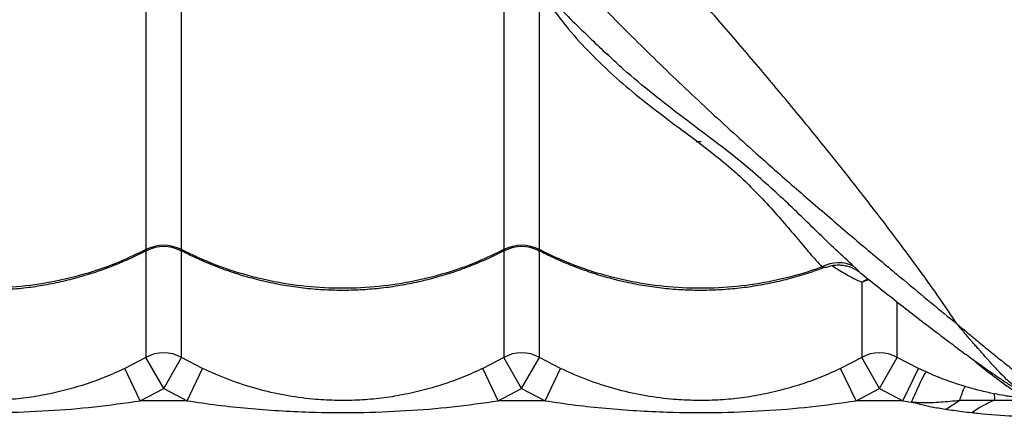
# Model space of a CAD drawing. Units: millimetres. Extents: x 52737.14 to 52744.35, y 12394.9 to 12401.5.
# Drawn here: x 52741.19 to 52741.46, y 12397.35 to 12397.46 of the extents above; entities that cross this region are included whole.
import ezdxf

# ---------------------------------------------------------------- set-up
doc = ezdxf.new("R2010")
doc.units = ezdxf.units.MM

msp = doc.modelspace()

# ---------------------------------------------------------------- linework, layer by layer
at = {"lineweight": 25}
for p, q in [((52741.22289402371, 12397.48102290039), (52741.22289402371, 12397.39879559421)), ((52741.23281137908, 12397.39879559421), (52741.23281137908, 12397.48102290039)), ((52741.32289402371, 12397.4716223174), (52741.32289402371, 12397.39879559421)), ((52741.33281137908, 12397.39879559421), (52741.33281137908, 12397.4716223174)), ((52741.35222676495, 12397.45303844827), (52741.35168478906, 12397.45354634975)), ((52741.22289402371, 12397.39846822271), (52741.22289402371, 12397.36862175825)), ((52741.23281137908, 12397.36862175825), (52741.23281137908, 12397.39851951529)), ((52741.32289402371, 12397.39846822271), (52741.32289402371, 12397.36862175825)), ((52741.33281137908, 12397.36862175825), (52741.33281137908, 12397.39851951529)), ((52741.42289402371, 12397.38964081671), (52741.42289402371, 12397.36862175825)), ((52741.43281137908, 12397.36862175825), (52741.43281137908, 12397.3840002793)), ((52741.22289402371, 12397.36862175825), (52741.216985254, 12397.36552776772)), ((52741.22785270139, 12397.35994247426), (52741.22289402371, 12397.36862175825)), ((52741.22785270139, 12397.35994247426), (52741.23281137908, 12397.36862175825)), ((52741.23872014879, 12397.36552776772), (52741.23281137908, 12397.36862175825)), ((52741.32289402371, 12397.36862175825), (52741.31698525399, 12397.36552776772)), ((52741.32785270139, 12397.35994247426), (52741.32289402371, 12397.36862175825)), ((52741.32785270139, 12397.35994247426), (52741.33281137908, 12397.36862175825)), ((52741.33872014879, 12397.36552776772), (52741.33281137908, 12397.36862175825)), ((52741.42289402371, 12397.36862175825), (52741.41698525399, 12397.36552776772)), ((52741.4278527014, 12397.35994247426), (52741.42289402371, 12397.36862175825)), ((52741.4278527014, 12397.35994247426), (52741.43281137908, 12397.36862175825)), ((52741.4387201488, 12397.36552776772), (52741.43281137908, 12397.36862175825)), ((52741.22129342493, 12397.35650814718), (52741.216985254, 12397.36552776772)), ((52741.23441197786, 12397.35650814718), (52741.23872014879, 12397.36552776772)), ((52741.32129342492, 12397.35650814718), (52741.31698525399, 12397.36552776772)), ((52741.33441197786, 12397.35650814718), (52741.33872014879, 12397.36552776772)), ((52741.42129342492, 12397.35650814718), (52741.41698525399, 12397.36552776772)), ((52741.43441197787, 12397.35650814718), (52741.4387201488, 12397.36552776772)), ((52741.44085375396, 12397.36454102966), (52741.4387201488, 12397.36552776772)), ((52741.22129342493, 12397.35650814718), (52741.22785270139, 12397.35994247426)), ((52741.22785270139, 12397.35994247426), (52741.23441197786, 12397.35650814718)), ((52741.32129342492, 12397.35650814718), (52741.32785270139, 12397.35994247426)), ((52741.32785270139, 12397.35994247426), (52741.33441197786, 12397.35650814718)), ((52741.42129342492, 12397.35650814718), (52741.4278527014, 12397.35994247426)), ((52741.4278527014, 12397.35994247426), (52741.43441197787, 12397.35650814718)), ((52741.23441197786, 12397.35650814718), (52741.22129342493, 12397.35650814718)), ((52741.33441197786, 12397.35650814718), (52741.32129342492, 12397.35650814718)), ((52741.43441197787, 12397.35650814718), (52741.42129342492, 12397.35650814718)), ((52741.43441197787, 12397.35650814718), (52741.43678045284, 12397.35614309036)), ((52741.44625081022, 12397.3540597402), (52741.4502705573, 12397.35663761576))]:
    msp.add_line(p, q, dxfattribs=at)
msp.add_line((52741.37666370456, 12397.42900814718), (52741.37800908258, 12397.42900814718))
msp.add_line((52741.37666370456, 12397.42900814718), (52741.37800908258, 12397.42900814718))
msp.add_line((52741.37666370456, 12397.42900814718), (52741.37800908258, 12397.42900814718))
msp.add_line((52741.37666370456, 12397.42900814718), (52741.37800908258, 12397.42900814718))
at = {"lineweight": 25, "flags": 128}
for points in [[(52741.42462827716, 12397.39065569914), (52741.42455590164, 12397.39062250365), (52741.42289402371, 12397.38964081671)], [(52741.42289402371, 12397.38964081671), (52741.42405890826, 12397.3901684972), (52741.42493532701, 12397.3904586607)]]:
    msp.add_lwpolyline(points, dxfattribs=at)
at = {"lineweight": 25}
for centre, radius, start, end in [((52741.22785270139, 12397.38902439906), 0.01095740567129762, 63.09315710457619, 116.9068428954238), ((52741.22785270139, 12397.3896627127), 0.01000000053708908, 62.40442332181793, 117.4042203722887), ((52741.32785270139, 12397.38902439906), 0.01095740567129762, 63.09315710457619, 116.9068428954238), ((52741.32785270139, 12397.3896627127), 0.01000000053709004, 62.40442332181793, 117.4042203722887), ((52741.41637555636, 12397.38569421209), 0.009420448034740438, 62.5540163373708, 119.1826884302445), ((52741.22785270139, 12397.35993248765), 0.01000459434475388, 60.28803478273749, 119.7119652172626), ((52741.32785270139, 12397.35993248765), 0.01000459434475498, 60.28803478273749, 119.7119652172626), ((52741.4278527014, 12397.35993248765), 0.01000459434475542, 60.28803478273749, 119.7119652172626), ((52741.45705267917, 12397.35729642284), 0.00304224920416358, 347.802614887687, 22.1091849308557), ((52741.47281649603, 12397.32608757175), 0.03313420980920342, 112.7066598394635, 125.4002765006344)]:
    msp.add_arc(centre, radius, start, end, dxfattribs=at)
for points, knots in [([(52741.44949214075, 12397.37799401792), (52741.44790805703, 12397.38036477608), (52741.44473798807, 12397.38510913824), (52741.43912218937, 12397.39296282065), (52741.4329949414, 12397.40124520285), (52741.42592291769, 12397.41053655795), (52741.41787212877, 12397.42084764547), (52741.40874645153, 12397.43220781229), (52741.399097946, 12397.44390773221), (52741.38897710368, 12397.45586973642), (52741.37757065249, 12397.46901744954), (52741.36478842347, 12397.48332684688), (52741.35058206191, 12397.49877024067), (52741.33596314769, 12397.51428824924), (52741.31541386805, 12397.53552938097), (52741.28910775529, 12397.56262089869), (52741.25873590159, 12397.59443188155), (52741.22970428959, 12397.62516233093), (52741.20201973354, 12397.65480220199), (52741.17412070258, 12397.68500369551), (52741.14597652894, 12397.71581312679), (52741.11894019102, 12397.74574194872), (52741.09303521387, 12397.77471343036), (52741.06829036193, 12397.80263999103), (52741.04875435052, 12397.82486204573), (52741.03744541627, 12397.83781393112), (52741.03453361503, 12397.84114875604)], [0, 0, 0, 0, 0.02278564255904165, 0.04559863681162894, 0.06842380327859952, 0.09122606261095, 0.1187818413441401, 0.1463602428476759, 0.1739562112381215, 0.2015531343697361, 0.2291244609593591, 0.2634527536350494, 0.2977901724374367, 0.3321342644416898, 0.3664716590350983, 0.4389394361346479, 0.5114061509733551, 0.5735991395518661, 0.6358128391968848, 0.6980247131466507, 0.7602213999165522, 0.822400115194106, 0.8754650727379668, 0.9285371196690777, 0.9815998839049641, 1, 1, 1, 1]), ([(52741.32534233404, 12397.47985396724), (52741.32591347393, 12397.47924286866), (52741.32992519886, 12397.47495047125), (52741.3374712509, 12397.46730447087), (52741.34586307405, 12397.458966844), (52741.35075624281, 12397.4543426766), (52741.35218463634, 12397.45299280882)], [0, 0, 0, 0, 0.06583743438607993, 0.4624465477573824, 0.8430796247580278, 1, 1, 1, 1]), ([(52741.33921431173, 12397.4786460784), (52741.34302189056, 12397.4745669265), (52741.35139141797, 12397.46560044803), (52741.36474176725, 12397.45229685587), (52741.37901795894, 12397.43871309256), (52741.39215039046, 12397.42675682724), (52741.40400327039, 12397.41628686312), (52741.41452957934, 12397.40719393289), (52741.4247912402, 12397.39848706371), (52741.43404022932, 12397.39074600669), (52741.44231701065, 12397.38387402525), (52741.44709926847, 12397.37995497283), (52741.44949214075, 12397.37799401792)], [0, 0, 0, 0, 0.1033622367042652, 0.2272029319154397, 0.3510586605842345, 0.4748923570359389, 0.5684118791160563, 0.6619713794379922, 0.7555056520103844, 0.8489907562143925, 0.9244403273568543, 1, 1, 1, 1]), ([(52741.33281137908, 12397.4716223174), (52741.33409088162, 12397.46970316208), (52741.33664992694, 12397.4658647911), (52741.34139520495, 12397.45982928899), (52741.34704037688, 12397.45359436108), (52741.35362029666, 12397.44732549602), (52741.36042484639, 12397.44152829667), (52741.36751047183, 12397.43603507278), (52741.37460105831, 12397.4307949111), (52741.3813749571, 12397.42566237579), (52741.38693727685, 12397.42107036745), (52741.39190197983, 12397.4163756085), (52741.3964416596, 12397.41165101931), (52741.40086993088, 12397.40664892537), (52741.40480305031, 12397.40198247036), (52741.40839337197, 12397.39766691795), (52741.41065366442, 12397.39516705203), (52741.41178218465, 12397.3939189174)], [0, 0, 0, 0, 0.04811591395428347, 0.09623334049350055, 0.1601835511325164, 0.2243058153506882, 0.2884385641797796, 0.3524031100464169, 0.4219700869219163, 0.491685389074485, 0.5611719807484866, 0.614292202286016, 0.6912039378962213, 0.7683033096271503, 0.8455893440375524, 0.9229057507172557, 1, 1, 1, 1]), ([(52741.42071755548, 12397.39405434874), (52741.41904878282, 12397.39558290139), (52741.41571051066, 12397.39864067247), (52741.4104118374, 12397.40378201633), (52741.40509023896, 12397.40898983557), (52741.39964531262, 12397.41416104388), (52741.39401965949, 12397.4191896831), (52741.38785385486, 12397.42438225655), (52741.38084534662, 12397.42984025339), (52741.37297985766, 12397.43568382409), (52741.36463299316, 12397.44219207103), (52741.35759209781, 12397.44792426439), (52741.35356450301, 12397.45176332918), (52741.35222676495, 12397.45303844827)], [0, 0, 0, 0, 0.1041364367178433, 0.208318230533409, 0.312437546059515, 0.40027243980514, 0.4882957822451783, 0.5762049048852103, 0.6638836727036276, 0.7596744394779327, 0.8558138301850825, 0.9521095503050868, 1, 1, 1, 1]), ([(52741.1327413663, 12397.39855981343), (52741.13386960331, 12397.3979735637), (52741.13656967156, 12397.39657056567), (52741.141013772, 12397.39464748148), (52741.1460251731, 12397.39275704441), (52741.15114763209, 12397.39114938129), (52741.15635157466, 12397.38982055096), (52741.16161666853, 12397.38877918119), (52741.16692091813, 12397.38802843132), (52741.17224397101, 12397.38757097007), (52741.1775584995, 12397.38740804077), (52741.18284324545, 12397.38753811745), (52741.18809612494, 12397.38795423366), (52741.1933235081, 12397.38865394476), (52741.19852552402, 12397.38963809083), (52741.20368279883, 12397.39090561387), (52741.20877616276, 12397.39245190896), (52741.21378012098, 12397.39427944733), (52741.21861680812, 12397.39632673663), (52741.22170229907, 12397.39789555274), (52741.22321237662, 12397.39866335081)], [0, 0, 0, 0, 0.04106737836875391, 0.09828141159055738, 0.1554889564006032, 0.2126219301865525, 0.2696238178828185, 0.3264488041712831, 0.3830644948713469, 0.4394539814441913, 0.4956172038782761, 0.5513147014860773, 0.6067295523650978, 0.6624490273805065, 0.7184797189269277, 0.7748129568574225, 0.8314248446719407, 0.8882776271751501, 0.9453216848870596, 1, 1, 1, 1]), ([(52741.22289402371, 12397.39879559421), (52741.2204707222, 12397.39761700838), (52741.21562411931, 12397.39525983678), (52741.20734148606, 12397.39227662577), (52741.1981451971, 12397.38986656259), (52741.1880624572, 12397.3883145384), (52741.17785198156, 12397.38778004365), (52741.16763977072, 12397.38831399293), (52741.15755711173, 12397.38987046909), (52741.14880465863, 12397.39215026431), (52741.14140218308, 12397.3947993247), (52741.13644248647, 12397.3969570461), (52741.13363304514, 12397.39837955788), (52741.13281137908, 12397.39879559421)], [0, 0, 0, 0, 0.08751096404231343, 0.1750219229455335, 0.2832288219382974, 0.3917805924443761, 0.4999874749126123, 0.6082218429822486, 0.7168013640579031, 0.8250357486730501, 0.8975339564496523, 0.9700321665609252, 1, 1, 1, 1]), ([(52741.22289402371, 12397.39879559421), (52741.22290282961, 12397.39869221565), (52741.22291710763, 12397.39852459641), (52741.22303398473, 12397.39843862749), (52741.22316894953, 12397.39853020099), (52741.22325067685, 12397.3985856529)], [0, 0, 0, 0, 0.388293581665501, 0.6295839452828298, 1, 1, 1, 1]), ([(52741.23246700181, 12397.39855438389), (52741.23249530556, 12397.39853182834), (52741.2325832598, 12397.39846173673), (52741.23271090901, 12397.39846314392), (52741.23280733109, 12397.39855439775), (52741.23281047117, 12397.39874149716), (52741.23281137908, 12397.39879559421)], [0, 0, 0, 0, 0.1200637594947077, 0.3730995356843846, 0.8187409069084295, 1, 1, 1, 1]), ([(52741.2327413663, 12397.39855981343), (52741.2338696033, 12397.3979735637), (52741.23656967156, 12397.39657056567), (52741.241013772, 12397.39464748148), (52741.24602517311, 12397.39275704441), (52741.25114763209, 12397.39114938129), (52741.25635157466, 12397.38982055096), (52741.26161666853, 12397.38877918119), (52741.26692091813, 12397.38802843132), (52741.27224397101, 12397.38757097007), (52741.27755849951, 12397.38740804077), (52741.28284324546, 12397.38753811745), (52741.28809612494, 12397.38795423366), (52741.2933235081, 12397.38865394476), (52741.29852552402, 12397.38963809083), (52741.30368279884, 12397.39090561387), (52741.30877616276, 12397.39245190896), (52741.31378012097, 12397.39427944733), (52741.31861680812, 12397.39632673663), (52741.32170229907, 12397.39789555274), (52741.32321237662, 12397.39866335081)], [0, 0, 0, 0, 0.04106737836866957, 0.09828141159049077, 0.1554889564005579, 0.212621930186479, 0.2696238178827465, 0.3264488041712285, 0.3830644948713096, 0.439453981444112, 0.4956172038782016, 0.5513147014860005, 0.6067295523650468, 0.6624490273804359, 0.7184797189268898, 0.7748129568573517, 0.8314248446718971, 0.8882776271750764, 0.9453216848870345, 1, 1, 1, 1]), ([(52741.32289402371, 12397.39879559421), (52741.3204707222, 12397.39761700838), (52741.31562411931, 12397.39525983678), (52741.30734148606, 12397.39227662577), (52741.2981451971, 12397.38986656259), (52741.2880624572, 12397.3883145384), (52741.27785198156, 12397.38778004365), (52741.26763977073, 12397.38831399293), (52741.25755711173, 12397.38987046909), (52741.24880465863, 12397.39215026431), (52741.24140218308, 12397.3947993247), (52741.23644248646, 12397.3969570461), (52741.23363304514, 12397.39837955788), (52741.23281137908, 12397.39879559421)], [0, 0, 0, 0, 0.08751096404231341, 0.1750219229455356, 0.2832288219382976, 0.3917805924443761, 0.4999874749126122, 0.6082218429822485, 0.7168013640579027, 0.8250357486730502, 0.8975339564496522, 0.9700321665609252, 1, 1, 1, 1]), ([(52741.32289402371, 12397.39879559421), (52741.32290282962, 12397.39869221565), (52741.32291710762, 12397.39852459641), (52741.32303398474, 12397.39843862749), (52741.32316894953, 12397.39853020099), (52741.32325067685, 12397.3985856529)], [0, 0, 0, 0, 0.3882935816652409, 0.6295839452831432, 1, 1, 1, 1]), ([(52741.3324670018, 12397.39855438389), (52741.33249530556, 12397.39853182834), (52741.3325832598, 12397.39846173673), (52741.33271090902, 12397.39846314392), (52741.33280733108, 12397.39855439775), (52741.33281047117, 12397.39874149716), (52741.33281137908, 12397.39879559421)], [0, 0, 0, 0, 0.1200637594943735, 0.3730995356839754, 0.818740906908389, 1, 1, 1, 1]), ([(52741.33274136631, 12397.39855981343), (52741.3338696033, 12397.3979735637), (52741.33656967156, 12397.39657056567), (52741.341013772, 12397.39464748148), (52741.34602517311, 12397.39275704441), (52741.35114763209, 12397.39114938131), (52741.35635157468, 12397.38982055092), (52741.36161666847, 12397.38877918132), (52741.36692091837, 12397.38802843078), (52741.37224397014, 12397.38757097205), (52741.37755850272, 12397.38740803345), (52741.38284323361, 12397.38753814447), (52741.388096169, 12397.38795413314), (52741.39332334221, 12397.38865432315), (52741.39852614827, 12397.38963666685), (52741.40368045065, 12397.39091097032), (52741.40833303925, 12397.39229712581), (52741.41121002864, 12397.39337708524), (52741.41243233766, 12397.39383591354)], [0, 0, 0, 0, 0.04702852995576721, 0.1125474888507047, 0.1780590175058889, 0.2434851507503574, 0.308761170051898, 0.3738346097516538, 0.4386683734789135, 0.503243098329125, 0.5675587155798948, 0.6313410055325509, 0.6947996210585061, 0.7586070785580814, 0.8227709273476517, 0.8872812387615401, 0.9521106475938959, 1, 1, 1, 1]), ([(52741.41178218465, 12397.3939189174), (52741.41049514755, 12397.39346770532), (52741.40603837623, 12397.39190524138), (52741.39814020731, 12397.38987598267), (52741.38806379126, 12397.38831201987), (52741.37785162449, 12397.38778071775), (52741.36763986685, 12397.38831381145), (52741.35755708568, 12397.38987051825), (52741.3488046631, 12397.39215025587), (52741.34140218206, 12397.39479932661), (52741.33644248656, 12397.39695704593), (52741.33363304516, 12397.39837955785), (52741.33281137908, 12397.39879559421)], [0, 0, 0, 0, 0.05056455697470032, 0.1750957026390778, 0.3000237476237358, 0.4245548742706714, 0.5491176330359278, 0.6740776150805605, 0.798640392887406, 0.882075783394604, 0.9655111765886863, 1, 1, 1, 1]), ([(52741.41178218465, 12397.3939189174), (52741.41202993893, 12397.39388363204), (52741.41253902349, 12397.3938111278), (52741.41270208493, 12397.39382909631), (52741.41278578988, 12397.39383832015)], [0, 0, 0, 0, 0.4866662503060366, 1, 1, 1, 1]), ([(52741.41279344388, 12397.39380003975), (52741.41313146469, 12397.3939285508), (52741.41394042916, 12397.39423610843), (52741.41527241174, 12397.39445463028), (52741.41670352563, 12397.39450667164), (52741.41804658261, 12397.39435929586), (52741.41926404715, 12397.39406146156), (52741.42032551388, 12397.39365829596), (52741.42119863017, 12397.3932107279), (52741.42186034567, 12397.39278822811), (52741.42214780489, 12397.39256517638), (52741.42227297809, 12397.39246804921)], [0, 0, 0, 0, 0.1025907286162418, 0.2455240971628972, 0.3813431349215171, 0.5099252178212647, 0.6306154082536712, 0.7418804781257401, 0.8419047924825187, 0.9311579456985538, 1, 1, 1, 1]), ([(52741.41458309571, 12397.39429593258), (52741.41590592131, 12397.39345322779), (52741.4187808812, 12397.3916217373), (52741.42145196052, 12397.39033532527), (52741.42289402371, 12397.38964081671)], [0, 0, 0, 0, 0.4601196671512157, 1, 1, 1, 1]), ([(52741.42228035361, 12397.39247771937), (52741.42228463611, 12397.39247394729), (52741.42229724178, 12397.39246284407), (52741.422006801, 12397.39281029451), (52741.4214680302, 12397.39336715909), (52741.42094265715, 12397.39384822916), (52741.42071755548, 12397.39405434874)], [0, 0, 0, 0, 0.1552746482644924, 0.4570553543335427, 0.7673695989396819, 1, 1, 1, 1]), ([(52741.42227400084, 12397.39246971617), (52741.42240757425, 12397.39236251308), (52741.42461106124, 12397.39059404263), (52741.42846686702, 12397.38754152979), (52741.43394021662, 12397.38322935108), (52741.4389891152, 12397.37930073555), (52741.44379040398, 12397.37561407652), (52741.44818790538, 12397.37229097466), (52741.45222713074, 12397.36929644036), (52741.45575650037, 12397.36673561725), (52741.45894284626, 12397.36449368446), (52741.46174943943, 12397.3625765447), (52741.46439077949, 12397.36082337015), (52741.46676562552, 12397.35929342986), (52741.46839914615, 12397.35826370844), (52741.46915924521, 12397.35780055135), (52741.46929604797, 12397.35771719226)], [0, 0, 0, 0, 0.006672918404397087, 0.1100794602734807, 0.2003466730938913, 0.29603710591645, 0.3870365614197167, 0.4740690146727357, 0.5579217591793738, 0.6394056115264091, 0.7059906531649576, 0.7763759139091297, 0.8464023260997918, 0.9159319142436287, 0.9848694112158067, 0.9999999999999999, 0.9999999999999999, 0.9999999999999999, 0.9999999999999999]), ([(52741.44949214075, 12397.37799401792), (52741.44953696501, 12397.3779561027), (52741.4497183582, 12397.37780266877), (52741.45027761007, 12397.37733005144), (52741.45094744275, 12397.3767652996), (52741.45229082768, 12397.37563564306), (52741.45341957957, 12397.37469119775), (52741.45549015985, 12397.37296854038), (52741.45689556653, 12397.37180874553), (52741.45933187139, 12397.36981719601), (52741.46078808797, 12397.36864069568), (52741.46326844385, 12397.3666646026), (52741.46464499968, 12397.36558538329), (52741.46703108707, 12397.36375050223), (52741.46829896293, 12397.36279644886), (52741.47043833773, 12397.36123263431), (52741.47297444519, 12397.35943461755), (52741.47650139786, 12397.35711169094), (52741.47975351634, 12397.35514686621), (52741.48216016572, 12397.35380757256), (52741.48350660277, 12397.35311694162), (52741.48388466171, 12397.35293249109), (52741.4840191156, 12397.35286689261)], [0, 0, 0, 0, 0.002373607801255745, 0.009605429907761994, 0.02970325764694708, 0.03821707717434993, 0.08209201619184497, 0.09155415551414045, 0.1536086617962454, 0.1622520519918767, 0.2340816446073103, 0.2413642247343632, 0.316700326062881, 0.322877233605061, 0.4014640875379559, 0.405564300805866, 0.479625801860771, 0.5953653675784675, 0.7111017212853856, 0.8243109107165472, 0.9375174628521146, 1, 1, 1, 1]), ([(52741.46925218128, 12397.35776565376), (52741.46878810346, 12397.35805306612), (52741.46767112974, 12397.35874482954), (52741.46571903171, 12397.36028350944), (52741.46413168912, 12397.36171992035), (52741.46282714097, 12397.3629747295), (52741.46192684302, 12397.3638912249), (52741.4603716062, 12397.36552701578), (52741.45937942916, 12397.36660350723), (52741.45801530619, 12397.36811664593), (52741.45708928402, 12397.36915622573), (52741.45613620045, 12397.37024160657), (52741.45537840378, 12397.37111018068), (52741.45475279323, 12397.37183072164), (52741.45400402485, 12397.37269817523), (52741.45338799547, 12397.37341492656), (52741.45286286671, 12397.37402780349), (52741.45241355759, 12397.37455344971), (52741.45200799846, 12397.37502886906), (52741.45165948759, 12397.37543806556), (52741.45135969336, 12397.37579051295), (52741.45110162571, 12397.37609421969), (52741.45089953691, 12397.37633224867), (52741.45041438316, 12397.37690402428), (52741.44995561791, 12397.37744576423), (52741.44953471106, 12397.3779436609), (52741.44949214075, 12397.37799401792)], [0, 0, 0, 0, 0.1195203457043582, 0.2876696153619867, 0.3825028854452782, 0.4024843082634548, 0.5089470410877537, 0.5276300973408232, 0.6372515262369651, 0.6502113581352799, 0.7120495803818743, 0.7587047632112028, 0.7701103001364834, 0.8053680282280825, 0.8344616045210499, 0.8587670268897865, 0.8769995160841244, 0.8946699002556636, 0.9096853250939146, 0.9224830491311371, 0.9334153022375121, 0.9427702270483236, 0.9507862426555667, 0.9554625030752725, 0.9954955002169582, 1, 1, 1, 1]), ([(52741.45378395448, 12397.36817875536), (52741.45385105663, 12397.36811988272), (52741.45543226334, 12397.36673259774), (52741.45812079821, 12397.36464908557), (52741.4617337875, 12397.36189313589), (52741.46473731643, 12397.35976822212), (52741.46614827107, 12397.35882177487), (52741.46685374139, 12397.35834855594)], [0, 0, 0, 0, 0.0108208400303017, 0.2549841365397547, 0.4991403780311119, 0.7495726728671726, 1, 1, 1, 1]), ([(52741.216985254, 12397.36552776772), (52741.21514671102, 12397.36469129293), (52741.21146860428, 12397.36301787891), (52741.20574493818, 12397.3609602515), (52741.19988368781, 12397.35925460952), (52741.19392741025, 12397.35795816838), (52741.18793220189, 12397.35707165706), (52741.18185544536, 12397.35658646801), (52741.17567996562, 12397.35652243764), (52741.16889423125, 12397.35692436914), (52741.1616299877, 12397.35793653907), (52741.15388067738, 12397.35972917496), (52741.14620159077, 12397.36218390404), (52741.14121305583, 12397.36441355186), (52741.1387201488, 12397.36552776772)], [0, 0, 0, 0, 0.07447495315305565, 0.1489912564946178, 0.2252483046320657, 0.3015076970198223, 0.3758343461319358, 0.450137829337466, 0.5267016135340429, 0.6032752565649054, 0.7009057235293352, 0.7985743318261667, 0.8993420971640578, 1, 1, 1, 1]), ([(52741.31698525399, 12397.36552776772), (52741.31514671102, 12397.36469129293), (52741.31146860428, 12397.36301787891), (52741.30574493818, 12397.3609602515), (52741.29988368781, 12397.35925460952), (52741.29392741025, 12397.35795816838), (52741.28793220189, 12397.35707165706), (52741.28185544536, 12397.35658646801), (52741.27567996562, 12397.35652243764), (52741.26889423125, 12397.35692436914), (52741.2616299877, 12397.35793653907), (52741.25388067738, 12397.35972917496), (52741.24620159078, 12397.36218390404), (52741.24121305584, 12397.36441355186), (52741.23872014879, 12397.36552776772)], [0, 0, 0, 0, 0.07447495315305562, 0.1489912564946182, 0.2252483046320661, 0.3015076970198224, 0.3758343461319386, 0.4501378293374686, 0.5267016135340455, 0.603275256564908, 0.7009057235293348, 0.7985743318261689, 0.8993420971640579, 1, 1, 1, 1]), ([(52741.41698525399, 12397.36552776772), (52741.41514671102, 12397.36469129293), (52741.41146860427, 12397.36301787891), (52741.40574493818, 12397.3609602515), (52741.39988368782, 12397.35925460952), (52741.39392741025, 12397.35795816838), (52741.38793220189, 12397.35707165706), (52741.38185544536, 12397.35658646801), (52741.37567996563, 12397.35652243764), (52741.36889423124, 12397.35692436914), (52741.3616299877, 12397.35793653907), (52741.35388067739, 12397.35972917496), (52741.34620159078, 12397.36218390404), (52741.34121305584, 12397.36441355186), (52741.33872014879, 12397.36552776772)], [0, 0, 0, 0, 0.07447495315305638, 0.1489912564946172, 0.2252483046320679, 0.301507697019826, 0.3758343461319389, 0.4501378293374671, 0.5267016135340408, 0.6032752565649028, 0.7009057235293317, 0.7985743318261654, 0.899342097164055, 1, 1, 1, 1]), ([(52741.4517866667, 12397.36046493427), (52741.44893122787, 12397.36140340568), (52741.44523163967, 12397.36261931608), (52741.44166710452, 12397.36418400086), (52741.44085377073, 12397.36454102104)], [0, 0, 0, 0, 0.7718261288686209, 0.9999999999999999, 0.9999999999999999, 0.9999999999999999, 0.9999999999999999]), ([(52741.45027550829, 12397.35664232569), (52741.45046433304, 12397.35719508325), (52741.4508420198, 12397.35830070743), (52741.45128826381, 12397.35948815937), (52741.4516279128, 12397.36028822713), (52741.45173374526, 12397.36040602801), (52741.4517866667, 12397.36046493427)], [0, 0, 0, 0, 0.2499260119696583, 0.4999013405051335, 0.7499259987828315, 1, 1, 1, 1]), ([(52741.45987122665, 12397.35844144266), (52741.45851816099, 12397.35872876253), (52741.45579914394, 12397.35930613854), (52741.45312837853, 12397.36007745067), (52741.45178666729, 12397.3604649344)], [0, 0, 0, 0, 0.4976304388981865, 1, 1, 1, 1]), ([(52741.46793482749, 12397.35764456188), (52741.46799726087, 12397.35759473875), (52741.46814337756, 12397.3574781346), (52741.46787019026, 12397.35738882633), (52741.46690909303, 12397.35740925512), (52741.46560356808, 12397.35752716377), (52741.46415894555, 12397.35770960723), (52741.4622905596, 12397.35798504508), (52741.46083425115, 12397.3582597719), (52741.45987122665, 12397.35844144266)], [0, 0, 0, 0, 0.1441544809051188, 0.3373736191233632, 0.4704789650143544, 0.6003988822000754, 0.7012470303818398, 0.8024412812832016, 0.9999999999999999, 0.9999999999999999, 0.9999999999999999, 0.9999999999999999]), ([(52741.13441197787, 12397.35650814718), (52741.13723549389, 12397.35608832619), (52741.14288296544, 12397.35524861886), (52741.15425512449, 12397.35404770981), (52741.167320015, 12397.35324729999), (52741.18209094836, 12397.35312077733), (52741.19541052161, 12397.35362454933), (52741.20849615922, 12397.35467375743), (52741.21702420956, 12397.35589618795), (52741.22129342493, 12397.35650814718)], [0, 0, 0, 0, 0.09813455220834573, 0.1962843794778293, 0.3934103770598052, 0.5483580425387702, 0.7038330941744403, 0.8517362991174556, 0.9999999999999999, 0.9999999999999999, 0.9999999999999999, 0.9999999999999999]), ([(52741.23441197786, 12397.35650814718), (52741.23723549389, 12397.35608832619), (52741.24288296544, 12397.35524861886), (52741.25425512448, 12397.35404770981), (52741.26732001499, 12397.35324729999), (52741.28209094836, 12397.35312077733), (52741.29541052162, 12397.35362454933), (52741.30849615922, 12397.35467375743), (52741.31702420956, 12397.35589618795), (52741.32129342492, 12397.35650814718)], [0, 0, 0, 0, 0.09813455220834348, 0.1962843794778298, 0.3934103770598036, 0.5483580425387691, 0.7038330941744344, 0.8517362991174527, 1, 1, 1, 1]), ([(52741.33441197786, 12397.35650814718), (52741.33723549389, 12397.35608832619), (52741.34288296544, 12397.35524861886), (52741.35425512448, 12397.35404770981), (52741.36732001499, 12397.35324729999), (52741.38209094835, 12397.35312077733), (52741.39541052162, 12397.35362454933), (52741.40849615922, 12397.35467375743), (52741.41702420956, 12397.35589618795), (52741.42129342492, 12397.35650814718)], [0, 0, 0, 0, 0.09813455220834365, 0.19628437947783, 0.3934103770598038, 0.5483580425387666, 0.7038330941744332, 0.8517362991174527, 1, 1, 1, 1]), ([(52741.44625081024, 12397.35405977537), (52741.4449606206, 12397.3542748638), (52741.44260886142, 12397.35466692724), (52741.43944061025, 12397.35533914481), (52741.43759387417, 12397.35589725364), (52741.4367807337, 12397.35614299577)], [0, 0, 0, 0, 0.4048406880671506, 0.7379440820654013, 1, 1, 1, 1]), ([(52741.43678116494, 12397.35614334905), (52741.43775804272, 12397.3560868522), (52741.44049465389, 12397.35592858274), (52741.44504747816, 12397.35610976539), (52741.44851489431, 12397.35645824161), (52741.45026452657, 12397.3566340801)], [0, 0, 0, 0, 0.2156953206186973, 0.6042457255769264, 0.9999999999999999, 0.9999999999999999, 0.9999999999999999, 0.9999999999999999]), ([(52741.45027550878, 12397.3566423277), (52741.45192258868, 12397.3566549723), (52741.45522808332, 12397.3566803485), (52741.45842320981, 12397.35666257372), (52741.46002625124, 12397.35665365586)], [0, 0, 0, 0, 0.4982854564496594, 1, 1, 1, 1]), ([(52741.46002625124, 12397.35665365586), (52741.46100312892, 12397.3566505308), (52741.46297188921, 12397.35664423269), (52741.46556889851, 12397.35661527341), (52741.46778513317, 12397.35656424359), (52741.46953780246, 12397.3564846056), (52741.47090041357, 12397.35636291096), (52741.47204714467, 12397.35617828221), (52741.47237548992, 12397.35599755887), (52741.47256970837, 12397.35589065978)], [0, 0, 0, 0, 0.1493694668615181, 0.3010332610572301, 0.4270885717342441, 0.5566699169535716, 0.6828098767773282, 0.8123798879658045, 1, 1, 1, 1]), ([(52741.45362234175, 12397.3530960945), (52741.45270528715, 12397.35319914599), (52741.45024378695, 12397.35347575031), (52741.44779025576, 12397.35383461133), (52741.44625081024, 12397.35405977537)], [0, 0, 0, 0, 0.3725592242849876, 1, 1, 1, 1]), ([(52741.46535270139, 12397.35214093544), (52741.46204322464, 12397.3523585911), (52741.45812796485, 12397.35261608753), (52741.45422605868, 12397.35303177746), (52741.45362234175, 12397.3530960945)], [0, 0, 0, 0, 0.8452764100189972, 1, 1, 1, 1])]:
    msp.add_open_spline(points, degree=3, knots=knots, dxfattribs=at)
msp.add_open_spline([(52741.43678090666, 12397.35614338498), (52741.43728425323, 12397.35725305651), (52741.43829094637, 12397.35947239956), (52741.43958829301, 12397.36220776483), (52741.44054750342, 12397.36412475869), (52741.44075183688, 12397.36440219746), (52741.44085400362, 12397.36454091685)], degree=3, dxfattribs=at)

doc.saveas('drawing.dxf')
